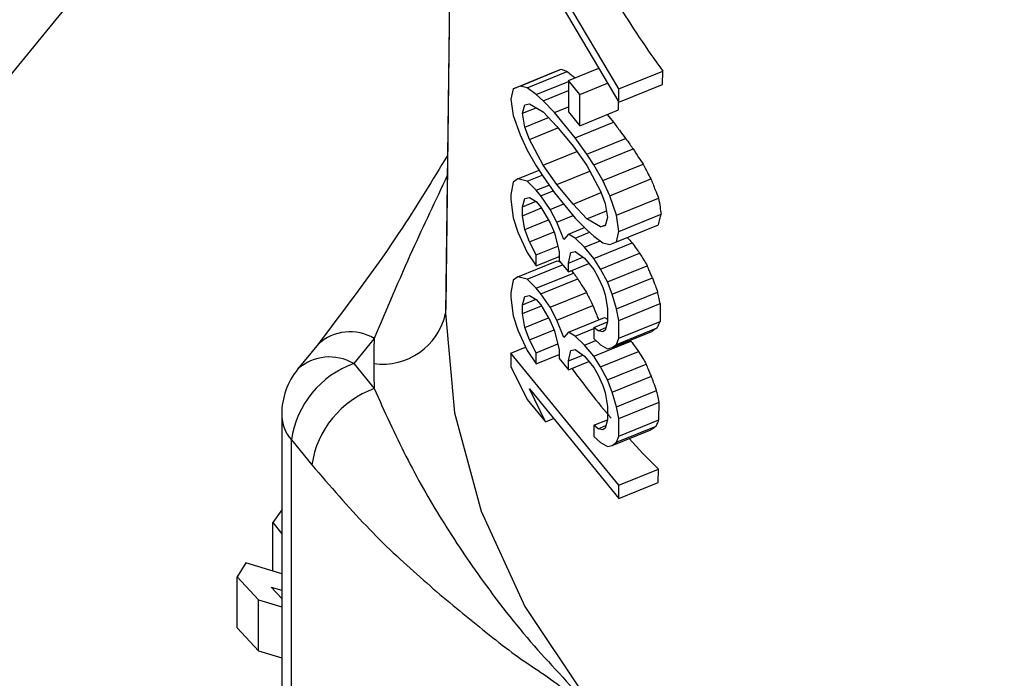
# Model space of a CAD drawing. Units: inches. Extents: x 0.5 to 21.5, y 0.5 to 16.8.
# Drawn here: x 11.5 to 11.7, y 6.6 to 6.7 of the extents above; entities that cross this region are included whole.
import ezdxf

# ---------------------------------------------------------------- set-up
doc = ezdxf.new("R2010")
doc.units = ezdxf.units.IN
doc.header["$MEASUREMENT"] = 0

msp = doc.modelspace()

# ---------------------------------------------------------------- linework, layer by layer
at = {"color": 7, "linetype": 'Continuous', "lineweight": 25}
for p, q in [((11.6067806488, 7.0002950585), (11.6028924709, 6.6852619467)), ((11.6067718531, 6.998869709), (11.602883527, 6.683812603)), ((11.5936734315, 6.8332882159), (11.3495930967, 6.5343520776)), ((11.6389926059, 6.7305402159), (11.6188862227, 6.764446184)), ((11.6188862227, 6.761661951), (11.6389926059, 6.7277559829)), ((11.6169713293, 6.7305964115), (11.6257171333, 6.734166871)), ((11.6184074993, 6.7311576655), (11.6269630869, 6.7346504695)), ((11.6198436694, 6.73079084), (11.6282299632, 6.7342145302)), ((11.6284606909, 6.732302193), (11.6347693919, 6.7348777093)), ((11.6389926059, 6.7305402159), (11.6481060065, 6.7342607461)), ((11.6480761085, 6.7314643073), (11.6481060065, 6.7342607461)), ((11.6217585627, 6.7293736583), (11.6284606909, 6.7321097907)), ((11.6308543084, 6.7293706223), (11.6284606909, 6.732302193)), ((11.6284606909, 6.732302193), (11.6284606909, 6.7258056529)), ((11.6308543084, 6.7293706223), (11.6366355258, 6.7317307944)), ((11.6389926059, 6.7277559829), (11.6480761085, 6.7314643073)), ((11.6169713293, 6.7305964115), (11.6164926059, 6.7283984925)), ((11.6184074993, 6.7311576655), (11.6169713293, 6.7305964115)), ((11.6198436694, 6.73079084), (11.6184074993, 6.7311576655)), ((11.6217585627, 6.7293736583), (11.6198436694, 6.73079084)), ((11.6231947341, 6.7280787571), (11.6217585627, 6.7293736583)), ((11.6231947341, 6.7280787571), (11.6284606909, 6.730228575)), ((11.6308543084, 6.7228740823), (11.6308543084, 6.7293706223)), ((11.6389926059, 6.7277559829), (11.6389926059, 6.7305402159)), ((11.6164926059, 6.7283984925), (11.6169713293, 6.7250279455)), ((11.6188862227, 6.7254669226), (11.619364946, 6.7272008046)), ((11.619364946, 6.7272008046), (11.6203223927, 6.7274202931)), ((11.6203223927, 6.7274202931), (11.6231947341, 6.7257585612)), ((11.6255883509, 6.7256112244), (11.6231947341, 6.7280787571)), ((11.6389083779, 6.7261621424), (11.6389265313, 6.7278674064)), ((11.6188862227, 6.7254669226), (11.6217077681, 6.7266188137)), ((11.619364946, 6.7225604128), (11.6188862227, 6.7254669226)), ((11.6231947341, 6.7257585612), (11.6260670742, 6.7227047145)), ((11.6255883509, 6.7256112244), (11.6284606909, 6.7267838523)), ((11.629896861, 6.7203343987), (11.6255883509, 6.7256112244)), ((11.6284606909, 6.7258056529), (11.6308543084, 6.7228740823)), ((11.6308543084, 6.7228740823), (11.6389083779, 6.7261621424)), ((11.6365343613, 6.7251929542), (11.6378738017, 6.7235909711)), ((11.6169713293, 6.7250279455), (11.6184074993, 6.7209488078)), ((11.619364946, 6.7225604128), (11.624305649, 6.7245774463)), ((11.629896861, 6.7203343987), (11.6378738017, 6.7235909711)), ((11.6203223927, 6.7199956684), (11.619364946, 6.7225604128)), ((11.6203223927, 6.7199956684), (11.626289849, 6.7224318722)), ((11.6260670742, 6.7227047145), (11.6294181376, 6.7186005167)), ((11.6184074993, 6.7209488078), (11.6198436694, 6.7177977494)), ((11.6231947341, 6.7146216294), (11.6203223927, 6.7199956684)), ((11.6322904784, 6.716938791), (11.629896861, 6.7203343987)), ((11.6322904784, 6.716938791), (11.6403815968, 6.7202419762)), ((11.6198436694, 6.7177977494), (11.6217585627, 6.7145244194)), ((11.6231947341, 6.7146216294), (11.630219562, 6.7174895034)), ((11.6294181376, 6.7186005167), (11.6322904784, 6.7146185951)), ((11.6337266484, 6.7147158067), (11.6322904784, 6.716938791)), ((11.6337266484, 6.7147158067), (11.6419251953, 6.7180628494)), ((11.6356415422, 6.7114424763), (11.644027836, 6.7148661665)), ((11.617928776, 6.7117903091), (11.6223570005, 6.7135981242)), ((11.6217585627, 6.7145244194), (11.6231947341, 6.7123014335)), ((11.6260670742, 6.7106397086), (11.6231947341, 6.7146216294)), ((11.6260670742, 6.7106397086), (11.6329214833, 6.7134380094)), ((11.6322904784, 6.7146185951), (11.6351628188, 6.7092445574)), ((11.6356415422, 6.7114424763), (11.6337266484, 6.7147158067)), ((11.6169713293, 6.7111067808), (11.6164926059, 6.7084448221)), ((11.617928776, 6.7117903091), (11.6169713293, 6.7111067808)), ((11.6198436694, 6.7113012094), (11.617928776, 6.7117903091)), ((11.6198436694, 6.7113012094), (11.6230066857, 6.7125925054)), ((11.6217585627, 6.7094199906), (11.6198436694, 6.7113012094)), ((11.6231947341, 6.7123014335), (11.6255883509, 6.7089058266)), ((11.6370777124, 6.7082914178), (11.6356415422, 6.7114424763)), ((11.6370777124, 6.7082914178), (11.6456333, 6.7117842218)), ((11.6217585627, 6.7094199906), (11.62445106, 6.710519198)), ((11.6227160108, 6.708247361), (11.6217585627, 6.7094199906)), ((11.6227160108, 6.708247361), (11.6253069046, 6.709305089)), ((11.6255883509, 6.7089058266), (11.629896861, 6.703629001)), ((11.6294181376, 6.7065355108), (11.6260670742, 6.7106397086)), ((11.6294181376, 6.7065355108), (11.6352806654, 6.7089288778)), ((11.6351628188, 6.7092445574), (11.6361202655, 6.706679813)), ((11.6164926059, 6.7084448221), (11.6164926059, 6.7075167453)), ((11.6164926059, 6.7075167453), (11.6169713293, 6.7036821587)), ((11.6188862227, 6.705977292), (11.619364946, 6.7077111713)), ((11.6188862227, 6.705977292), (11.6217077684, 6.7071291832)), ((11.619364946, 6.7077111713), (11.6203223927, 6.7079306598)), ((11.6203223927, 6.7079306598), (11.6217585627, 6.7070997973)), ((11.6217585627, 6.7070997973), (11.6227160108, 6.7059271678)), ((11.6246309042, 6.7054380681), (11.6227160108, 6.708247361)), ((11.6361202655, 6.706679813), (11.6365989889, 6.7037733031)), ((11.6385138825, 6.7042122798), (11.6370777124, 6.7082914178)), ((11.6385138825, 6.7042122798), (11.6472596866, 6.7077827394)), ((11.6188862227, 6.7041211358), (11.6188862227, 6.705977292)), ((11.6188862227, 6.7041211358), (11.6228305371, 6.7057313954)), ((11.6227160108, 6.7059271678), (11.6246309042, 6.7026538325)), ((11.6246309042, 6.7054380681), (11.6274725489, 6.7065981647)), ((11.6260670742, 6.7027510468), (11.6246309042, 6.7054380681)), ((11.6322904784, 6.7034816633), (11.6294181376, 6.7065355108)), ((11.6322904784, 6.7034816633), (11.6363725402, 6.705148158)), ((11.6169713293, 6.7036821587), (11.617928776, 6.7006533772)), ((11.619364946, 6.7012146286), (11.6188862227, 6.7041211358)), ((11.619364946, 6.7012146286), (11.6242953378, 6.7032274526)), ((11.6246309042, 6.7026538325), (11.6255883509, 6.7005531278)), ((11.6260670742, 6.7027510468), (11.6294770492, 6.7041431633)), ((11.6275032443, 6.6991359487), (11.6260670742, 6.7027510468)), ((11.629896861, 6.703629001), (11.6322904784, 6.7011614674)), ((11.6351628188, 6.7018199326), (11.6322904784, 6.7034816633)), ((11.6365989889, 6.7037733031), (11.6361202655, 6.7020394212)), ((11.6389926059, 6.7008417329), (11.6385138825, 6.7042122798)), ((11.6389926059, 6.7008417329), (11.6477870964, 6.7044320685)), ((11.617928776, 6.7006533772), (11.6198436694, 6.6964519652)), ((11.6203223927, 6.6986498842), (11.619364946, 6.7012146286)), ((11.6203223927, 6.6986498842), (11.6254935989, 6.7007610203)), ((11.6255883509, 6.7005531278), (11.6265457976, 6.6965962669)), ((11.6284606909, 6.700283514), (11.6318141132, 6.7016525429)), ((11.629896861, 6.6994526515), (11.6328490215, 6.700657866)), ((11.6322904784, 6.7011614674), (11.6337266484, 6.6998665679)), ((11.6351628188, 6.7018199326), (11.6361735968, 6.702232581)), ((11.6361202655, 6.7020394212), (11.6351628188, 6.7018199326)), ((11.6385138825, 6.6986438139), (11.6471999147, 6.7021898717)), ((11.6385138825, 6.6986438139), (11.6389926059, 6.7008417329)), ((11.6217585627, 6.6959628655), (11.6203223927, 6.6986498842)), ((11.6284606909, 6.700283514), (11.6275032443, 6.6991359487)), ((11.629896861, 6.6994526515), (11.6284606909, 6.700283514)), ((11.631811755, 6.6975714319), (11.629896861, 6.6994526515)), ((11.631811755, 6.6975714319), (11.6350445457, 6.6988912132)), ((11.6337266484, 6.6998665679), (11.6356415422, 6.6984493857)), ((11.6337266484, 6.6952261761), (11.6417166122, 6.6984880651)), ((11.6356415422, 6.6984493857), (11.6370777124, 6.6980825601)), ((11.6370777124, 6.6980825601), (11.6385138825, 6.6986438139)), ((11.6198436694, 6.6964519652), (11.6217585627, 6.6936426696)), ((11.6217585627, 6.6959628655), (11.6262548952, 6.6977984856)), ((11.6265457976, 6.6965962669), (11.6265457976, 6.6947401107)), ((11.6284606909, 6.6942510111), (11.6289394143, 6.69644893)), ((11.6289394143, 6.69644893), (11.629896861, 6.6966684186)), ((11.629896861, 6.6966684186), (11.631811755, 6.6952512387)), ((11.6337266484, 6.6952261761), (11.631811755, 6.6975714319)), ((11.617928776, 6.691372599), (11.6261196033, 6.6947164903)), ((11.6217585627, 6.6936426696), (11.6217585627, 6.6959628655)), ((11.6217585627, 6.6936426696), (11.6265457976, 6.6955970501)), ((11.6261196033, 6.6947164903), (11.6267450268, 6.6944961058)), ((11.6265457976, 6.6947401107), (11.6284606909, 6.6923948549)), ((11.6284606909, 6.6942510111), (11.6314914305, 6.6954883053)), ((11.631811755, 6.6952512387), (11.6337266484, 6.6929059828)), ((11.6351628188, 6.6930031967), (11.6337266484, 6.6952261761)), ((11.6351628188, 6.6930031967), (11.6432907999, 6.6963214311)), ((11.6198436694, 6.6908834993), (11.627231948, 6.6938997514)), ((11.6284606909, 6.6923948549), (11.6284606909, 6.6942510111)), ((11.6284606909, 6.6923948549), (11.6327231597, 6.6941350005)), ((11.6290966459, 6.6926544824), (11.6295250454, 6.6921729364)), ((11.6337266484, 6.6929059828), (11.6346840951, 6.6912693178)), ((11.6365989889, 6.6903161754), (11.6351628188, 6.6930031967)), ((11.6365989889, 6.6903161754), (11.6448907809, 6.6937012853)), ((11.6169713293, 6.690689072), (11.6164926059, 6.6880271147)), ((11.617928776, 6.691372599), (11.6169713293, 6.690689072)), ((11.6198436694, 6.6908834993), (11.617928776, 6.691372599)), ((11.6217585627, 6.6890022832), (11.6198436694, 6.6908834993)), ((11.6217585627, 6.6890022832), (11.6295250454, 6.6921729364)), ((11.6227160108, 6.6878296536), (11.6304043202, 6.6909683928)), ((11.6346840951, 6.6912693178), (11.6356415422, 6.6891686101)), ((11.6375564357, 6.6877514334), (11.6365989889, 6.6903161754)), ((11.6375564357, 6.6877514334), (11.6459662649, 6.6911847318)), ((11.6227160108, 6.6878296536), (11.6217585627, 6.6890022832)), ((11.6356415422, 6.6891686101), (11.6361202655, 6.6876542193)), ((11.6385138825, 6.6847226492), (11.6470504857, 6.6882077028)), ((11.6164926059, 6.6880271147), (11.6164926059, 6.6870990366)), ((11.6164926059, 6.6870990366), (11.6169713293, 6.6832644513)), ((11.6188862227, 6.6855595832), (11.619364946, 6.6872934638)), ((11.6188862227, 6.6855595832), (11.6217077672, 6.686711474)), ((11.619364946, 6.6872934638), (11.6203223927, 6.6875129524)), ((11.6203223927, 6.6875129524), (11.6217585627, 6.6866820873)), ((11.6217585627, 6.6866820873), (11.6227160108, 6.6855094577)), ((11.6246309042, 6.685020358), (11.6227160108, 6.6878296536)), ((11.6246309042, 6.685020358), (11.6321987471, 6.688109917)), ((11.6361202655, 6.6876542193), (11.6365989889, 6.6847477121)), ((11.6385138825, 6.6847226492), (11.6375564357, 6.6877514334)), ((11.6188862227, 6.6837034284), (11.6188862227, 6.6855595832)), ((11.6188862227, 6.6837034284), (11.6228305359, 6.6853136875)), ((11.6227160108, 6.6855094577), (11.6246309042, 6.6822361251)), ((11.6260670742, 6.6823333394), (11.6246309042, 6.685020358)), ((11.6260670742, 6.6823333394), (11.6335740609, 6.6853980538)), ((11.6365989889, 6.6847477121), (11.6365989889, 6.6819634792)), ((11.6389926059, 6.682280179), (11.6385138825, 6.6847226492)), ((11.6389926059, 6.682280179), (11.6475877799, 6.685789144)), ((11.6475877799, 6.685789144), (11.6475479168, 6.6820605603)), ((11.6169713293, 6.6832644513), (11.617928776, 6.6802356685)), ((11.619364946, 6.6807969198), (11.6188862227, 6.6837034284)), ((11.619364946, 6.6807969198), (11.6242953382, 6.682809744)), ((11.6246309042, 6.6822361251), (11.6255883509, 6.680135419)), ((11.6275032443, 6.6787182413), (11.6260670742, 6.6823333394)), ((11.6284606909, 6.6798658066), (11.6359556625, 6.6829256159)), ((11.6337266484, 6.6808409743), (11.6365989889, 6.6820136023)), ((11.6359556625, 6.6829256159), (11.6365989889, 6.6825680118)), ((11.6389926059, 6.6785678693), (11.6389926059, 6.682280179)), ((11.6389926059, 6.6785678693), (11.6475479168, 6.6820605603)), ((11.617928776, 6.6802356685), (11.6198436694, 6.6760342571)), ((11.6203223927, 6.6782321754), (11.619364946, 6.6807969198)), ((11.6203223927, 6.6782321754), (11.6254935989, 6.6803433115)), ((11.6255883509, 6.680135419), (11.6265457976, 6.6761785582)), ((11.629896861, 6.6790349441), (11.6337266484, 6.6805984483)), ((11.6337266484, 6.6808409743), (11.6337266484, 6.678520781)), ((11.6346840951, 6.680132386), (11.6337266484, 6.6808409743)), ((11.6346840951, 6.680132386), (11.6362724615, 6.6807808339)), ((11.6356415422, 6.6798878345), (11.6346840951, 6.680132386)), ((11.6361202655, 6.6802295973), (11.6356415422, 6.6798878345)), ((11.6365989889, 6.6819634792), (11.6361202655, 6.6802295973)), ((11.6375564357, 6.6766145016), (11.6458468091, 6.6799990324)), ((11.6385138825, 6.6772980271), (11.6469707906, 6.6807505453)), ((11.5879938627, 6.6785333828), (11.5837196479, 6.6732985601)), ((11.6217585627, 6.6755451568), (11.6203223927, 6.6782321754)), ((11.6284606909, 6.6798658066), (11.6275032443, 6.6787182413)), ((11.629896861, 6.6790349441), (11.6284606909, 6.6798658066)), ((11.631811755, 6.6771537245), (11.629896861, 6.6790349441)), ((11.631811755, 6.6771537245), (11.6341734847, 6.6781178966)), ((11.6337266484, 6.678520781), (11.6351628188, 6.6772258758)), ((11.6337266484, 6.6748084686), (11.6414980972, 6.6779811493)), ((11.6385138825, 6.6772980271), (11.6389926059, 6.6785678693)), ((11.6413373258, 6.6781580436), (11.6414980972, 6.6779811493)), ((11.5763748391, 6.677413524), (11.5721006979, 6.6721787914)), ((11.6164926059, 6.6754980664), (11.6195240025, 6.6767356289)), ((11.6198436694, 6.6760342571), (11.6217585627, 6.6732249622)), ((11.6217585627, 6.6755451568), (11.6262548952, 6.6773807768)), ((11.6265457976, 6.6761785582), (11.6265457976, 6.6743224033)), ((11.6284606909, 6.6738333023), (11.6289394143, 6.6760312213)), ((11.6289394143, 6.6760312213), (11.629896861, 6.6762507112)), ((11.629896861, 6.6762507112), (11.631811755, 6.6748335313)), ((11.6337266484, 6.6748084686), (11.631811755, 6.6771537245)), ((11.6351628188, 6.6772258758), (11.6365989889, 6.6763950133)), ((11.6365989889, 6.6763950133), (11.6375564357, 6.6766145016)), ((11.6375564357, 6.6766145016), (11.6385138825, 6.6772980271)), ((11.6389926059, 6.6479413068), (11.6164926059, 6.6754980664)), ((11.6164926059, 6.6754980664), (11.6164926059, 6.6727138334)), ((11.6217585627, 6.6732249622), (11.6217585627, 6.6755451568)), ((11.6217585627, 6.6732249622), (11.6265457976, 6.6751793426)), ((11.6265457976, 6.6743224033), (11.6284606909, 6.6719771475)), ((11.6284606909, 6.6738333023), (11.6314914317, 6.675070597)), ((11.6284606909, 6.6719771475), (11.6284606909, 6.6738333023)), ((11.631811755, 6.6748335313), (11.6337266484, 6.6724882754)), ((11.6351628188, 6.6725854893), (11.6337266484, 6.6748084686)), ((11.6351628188, 6.6725854893), (11.6430721303, 6.6758144522)), ((11.5837196479, 6.6732985601), (11.5879938611, 6.6680637394)), ((11.6164926059, 6.6727138334), (11.6198436694, 6.6658254027)), ((11.6284606909, 6.6719771475), (11.6327231597, 6.673717293)), ((11.6337266484, 6.6724882754), (11.6346840951, 6.6708516078)), ((11.6365989889, 6.669898468), (11.6351628188, 6.6725854893)), ((11.6365989889, 6.669898468), (11.6446719232, 6.6731942296)), ((11.6346840951, 6.6708516078), (11.6356415422, 6.6687509027)), ((11.6375564357, 6.6673337234), (11.6365989889, 6.669898468)), ((11.6375564357, 6.6673337234), (11.6457472631, 6.6706776146)), ((11.6203223927, 6.6680233217), (11.6389926059, 6.6451570738)), ((11.6236734575, 6.6611348894), (11.6203223927, 6.6680233217)), ((11.6356415422, 6.6687509027), (11.6361202655, 6.6672365106)), ((11.6385138825, 6.6643049404), (11.6468313248, 6.667700522)), ((11.6198436694, 6.6658254027), (11.6236734575, 6.6611348894)), ((11.6361202655, 6.6672365106), (11.6365989889, 6.6643300034)), ((11.6385138825, 6.6643049404), (11.6375564357, 6.6673337234)), ((11.6365989889, 6.6643300034), (11.6365989889, 6.6615457704)), ((11.6389926059, 6.6618624715), (11.6385138825, 6.6643049404)), ((11.6389926059, 6.6618624715), (11.6473685339, 6.6652819298)), ((11.6473286712, 6.6615533449), (11.6473685339, 6.6652819298)), ((11.5687196479, 6.6626919584), (11.5687196479, 6.5728893972)), ((11.6236734575, 6.6611348894), (11.625378445, 6.6618309476)), ((11.6337266484, 6.6604232655), (11.6365989889, 6.6615958936)), ((11.6365989889, 6.6615457704), (11.6361202655, 6.6598118898)), ((11.6389926059, 6.6581501605), (11.6389926059, 6.6618624715)), ((11.6389926059, 6.6581501605), (11.6473286712, 6.6615533449)), ((11.6337266484, 6.6604232655), (11.6337266484, 6.6581030716)), ((11.6346840951, 6.6597146773), (11.6337266484, 6.6604232655)), ((11.6346840951, 6.6597146773), (11.6362724612, 6.660363125)), ((11.6356415422, 6.6594701257), (11.6346840951, 6.6597146773)), ((11.6361202655, 6.6598118898), (11.6356415422, 6.6594701257)), ((11.6375564357, 6.6561967929), (11.6456278083, 6.6594919169)), ((11.6385138825, 6.6568803197), (11.6467516304, 6.6602433662)), ((11.5707292668, 6.5675860963), (11.5707292668, 6.6573886576)), ((11.5707292668, 6.6573886576), (11.5750034081, 6.652153925)), ((11.6337266484, 6.6581030716), (11.6351628188, 6.6568081683)), ((11.6385138825, 6.6568803197), (11.6389926059, 6.6581501605)), ((11.6351628188, 6.6568081683), (11.6365989889, 6.6559773039)), ((11.6365989889, 6.6559773039), (11.6375564357, 6.6561967929)), ((11.6375564357, 6.6561967929), (11.6385138825, 6.6568803197)), ((11.6389926059, 6.6479413068), (11.6472190492, 6.6512997382)), ((11.6471891524, 6.6485032999), (11.6472190492, 6.6512997382)), ((11.6389926059, 6.6451570738), (11.6471891524, 6.6485032999)), ((11.6389926059, 6.6451570738), (11.6389926059, 6.6479413068)), ((11.5687196479, 6.642796945), (11.566844649, 6.6401282652)), ((11.566844649, 6.6401282652), (11.5687196479, 6.6378041162)), ((11.566844649, 6.6300503814), (11.566844649, 6.6401282652)), ((11.5612325332, 6.6317414762), (11.5594683901, 6.6288142079)), ((11.5687196479, 6.6294853894), (11.5612325332, 6.6317414762)), ((11.5594683901, 6.6288142079), (11.5638698796, 6.6240290541)), ((11.5594683901, 6.6182076062), (11.5594683901, 6.6288142079)), ((11.5665148274, 6.6266909101), (11.5687196479, 6.6260265332)), ((11.5687196479, 6.6242939032), (11.5665148274, 6.6266909101)), ((11.5638698796, 6.6240290541), (11.5687196479, 6.6225676769)), ((11.5638698796, 6.6134224524), (11.5638698796, 6.6240290541)), ((11.5594683901, 6.6182076062), (11.5638698796, 6.6134224524)), ((11.5638698796, 6.6134224524), (11.5687196479, 6.6119610752))]:
    msp.add_line(p, q, dxfattribs=at)
at = {"color": 8, "linetype": 'Continuous', "lineweight": 25}
msp.add_line((11.6028924709, 6.6852619467), (11.602883527, 6.683812603), dxfattribs=at)
at = {"color": 7, "linetype": 'Continuous', "lineweight": 25, "flags": 128}
for points in [[(11.602883527, 6.683812603), (11.604735549, 6.6629974677), (11.6102624075, 6.6425105996), (11.6193769406, 6.6226750887), (11.6319354067, 6.603803753), (11.6477397513, 6.5861942046), (11.6665407304, 6.5701241567), (11.6880418413, 6.5558470435), (11.7119039988, 6.5435880236), (11.7377508822, 6.5335404291)], [(11.6472190492, 6.6512997382), (11.644001779, 6.654569768), (11.6411180604, 6.6576508201)]]:
    msp.add_lwpolyline(points, dxfattribs=at)
at = {"color": 7, "linetype": 'Continuous', "lineweight": 25}
for centre, radius, start, end in [((11.8491461851, 6.8786697814), 0.2475300444417269, 211.7260209291, 215.6900397005), ((11.5897371169, 6.6866111759), 0.0134409861574922, 262.075573739, 347.9824158927), ((11.5837196479, 6.6626919584), 0.0149999999999988, 140.7684795164, 180), ((11.5905150672, 6.6544918713), 0.0199967314226051, 109.8663041266, 171.6706549062), ((11.7592988966, 6.7661496451), 0.1604244472851042, 215.8120836934, 220.5263484295), ((11.5947892043, 6.6492571414), 0.0199967269173553, 109.8663404439, 171.6706605226)]:
    msp.add_arc(centre, radius, start, end, dxfattribs=at)
at = {"color": 8, "linetype": 'Continuous', "lineweight": 25}
for centre, radius, start, end in [((11.5829646909, 6.6700386305), 0.0098717307847511, 59.3732704022, 132.439075395), ((11.5786802949, 6.6647477318), 0.0099253082423958, 59.4874150114, 131.5222697814), ((11.5771018054, 6.6628358609), 0.0083833926592595, 180.9835412082, 220.5236007591)]:
    msp.add_arc(centre, radius, start, end, dxfattribs=at)
at = {"color": 7, "linetype": 'Continuous', "lineweight": 25}
for points, knots in [([(11.60510942722753, 6.864887126130633), (11.60125218317479, 6.86420851579569), (11.57968127782839, 6.860413516282563), (11.54112991967274, 6.85121255228316), (11.4896917772567, 6.837201641575143), (11.43940625377726, 6.820711110955976), (11.39036299157434, 6.802024575677867), (11.34275320335491, 6.781113704735399), (11.29674434714056, 6.758044656931006), (11.25251247003525, 6.732870865036206), (11.21023151928531, 6.705663815703883), (11.17007408681382, 6.676505357591073), (11.1322059171369, 6.645493724471168), (11.09679770005824, 6.612736756544144), (11.06396713703099, 6.578377924266774), (11.03397622931216, 6.542498693904031), (11.00883501355952, 6.508638833887846), (10.995002460852, 6.48615205271333), (10.98913829730532, 6.476619021086125)], [0, 0, 0, 0, 0.0146023453547595, 0.081660845198293, 0.1487821151338981, 0.2159681036179637, 0.2832155925366086, 0.3505147962988883, 0.4178458274011684, 0.4851722363620896, 0.552452582598342, 0.6196343635905917, 0.6866548488539247, 0.7534433628014977, 0.8199251678292382, 0.8860267936253579, 0.9516822717937631, 1, 1, 1, 1]), ([(11.57222936852896, 6.820135190494532), (11.5683709234859, 6.818907069518784), (11.55111383416441, 6.813414236748185), (11.52180968179022, 6.801631617054904), (11.48459621951547, 6.784824646573559), (11.44924314552181, 6.766018080585391), (11.41580579625038, 6.745495701123148), (11.38448893234323, 6.723305470323526), (11.35544591017675, 6.699570265126983), (11.32882883297337, 6.674404936249726), (11.30478252404163, 6.647936683009993), (11.28341192329979, 6.620305972524088), (11.26491027191943, 6.591640730356173), (11.24926853515581, 6.562522523453266), (11.24138249864151, 6.542641648365674), (11.23751828585083, 6.532899881171987)], [0, 0, 0, 0, 0.0235406174648686, 0.1052865944028239, 0.1870446510742275, 0.268812049079689, 0.3505825096503588, 0.4323461786016272, 0.5140905916408997, 0.5957994015118856, 0.6774524685980675, 0.7590266550502285, 0.8404976105766592, 0.9218427188062445, 1, 1, 1, 1]), ([(11.62571713332979, 6.734166871006837), (11.62594760023314, 6.734256281556277), (11.62635914832588, 6.734415943271513), (11.62677855011131, 6.734578808680181), (11.62696308692604, 6.73465046947131)], [0, 0, 0, 0, 0.5599999305386503, 1, 1, 1, 1]), ([(11.62696308692604, 6.73465046947131), (11.62719744922235, 6.734568264707334), (11.62761595361038, 6.73442147038512), (11.62804234906048, 6.734277761942115), (11.62822996322254, 6.734214530171915)], [0, 0, 0, 0, 0.5599996153481448, 1, 1, 1, 1]), ([(11.62822996322254, 6.734214530171915), (11.6285484505826, 6.733934211717118), (11.62906742783868, 6.733477430944182), (11.62959921083326, 6.733025463780322), (11.62980464780769, 6.732850861042681)], [0, 0, 0, 0, 0.6136826928933503, 0.9999999999999999, 0.9999999999999999, 0.9999999999999999, 0.9999999999999999]), ([(11.63787380172046, 6.723590971092718), (11.63833629582832, 6.722963361843556), (11.63916217879715, 6.721842630182004), (11.64000899660082, 6.720731065271931), (11.64038159679812, 6.720241976234127)], [0, 0, 0, 0, 0.5599995705398598, 1, 1, 1, 1]), ([(11.64038159679812, 6.720241976234127), (11.64066772414402, 6.719834289091107), (11.6411786663198, 6.719106275642287), (11.64169708899992, 6.718381674383391), (11.64192519525569, 6.718062849442977)], [0, 0, 0, 0, 0.5599994666040752, 1, 1, 1, 1]), ([(11.64192519525569, 6.718062849442977), (11.64231413001415, 6.717464454855889), (11.64300865747768, 6.716395891386761), (11.64371641989199, 6.715333583069659), (11.64402783598724, 6.714866166460103)], [0, 0, 0, 0, 0.5599991056927635, 1, 1, 1, 1]), ([(11.60328047263246, 6.716699141587042), (11.60018345707573, 6.711615839883653), (11.59137769358279, 6.697162456701264), (11.58221308223051, 6.68510200912728), (11.57627169439, 6.677283260048577)], [0, 0, 0, 0, 0.3517032406352201, 1, 1, 1, 1]), ([(11.64402783598724, 6.714866166460103), (11.64432551181448, 6.714289905175743), (11.6448570761559, 6.713260866462902), (11.64539612031901, 6.712235419036244), (11.6456332999576, 6.711784221775062)], [0, 0, 0, 0, 0.5599996163120359, 1, 1, 1, 1]), ([(11.6456332999576, 6.711784221775062), (11.64593486028501, 6.711036319473768), (11.64647336093597, 6.709700779485607), (11.64701942038955, 6.708368807252201), (11.64725968658678, 6.707782739377674)], [0, 0, 0, 0, 0.5599999310570037, 1, 1, 1, 1]), ([(11.64725968658678, 6.707782739377672), (11.64735790680922, 6.707157183841961), (11.64753330006467, 6.70604012037832), (11.64770954748621, 6.7049234177163), (11.6477870963523, 6.704432068541085)], [0, 0, 0, 0, 0.5599999964846736, 1, 1, 1, 1]), ([(11.64719991470892, 6.70218987170888), (11.64730928997176, 6.702608324523068), (11.64750460294236, 6.703355561696065), (11.64770077892099, 6.704103135892126), (11.6477870963523, 6.704432068541085)], [0, 0, 0, 0, 0.5599999963994834, 0.9999999999999999, 0.9999999999999999, 0.9999999999999999, 0.9999999999999999]), ([(11.64074730898829, 6.699555606454392), (11.64076641527561, 6.699534190696102), (11.64108550125604, 6.699176535223051), (11.64141079574394, 6.698821676002995), (11.64171661219039, 6.698488065106691)], [0, 0, 0, 0, 0.059878178591023, 1, 1, 1, 1]), ([(11.64171661219039, 6.698488065106691), (11.64200846415433, 6.698082688773821), (11.64252962887168, 6.697358801776153), (11.64305821963991, 6.696638405720409), (11.64329079985966, 6.69632143107192)], [0, 0, 0, 0, 0.5599994670115593, 1, 1, 1, 1]), ([(11.64329079985966, 6.69632143107192), (11.64358746598116, 6.695831373778907), (11.64411722735226, 6.694956270743393), (11.64465441710889, 6.694084753355096), (11.64489078085158, 6.693701285299037)], [0, 0, 0, 0, 0.559999535055635, 1, 1, 1, 1]), ([(11.64596626485459, 6.691184731805976), (11.6457646074344, 6.691654064286797), (11.6454045048197, 6.692492158185567), (11.64504775209435, 6.693331829720836), (11.64489078085158, 6.693701285299038)], [0, 0, 0, 0, 0.559999877710401, 1, 1, 1, 1]), ([(11.62952504535866, 6.692172936407344), (11.62968823823753, 6.691947745671277), (11.62997965422191, 6.6915456191785), (11.63027456108975, 6.691144767566198), (11.63040432018485, 6.690968392757211)], [0, 0, 0, 0, 0.5599997515971473, 0.9999999999999999, 0.9999999999999999, 0.9999999999999999, 0.9999999999999999]), ([(11.63040432018485, 6.690968392757211), (11.63073555314854, 6.690433427990818), (11.63132704160236, 6.689478132119911), (11.63193239227051, 6.688527983351923), (11.63219874714831, 6.688109916977662)], [0, 0, 0, 0, 0.5599990355731439, 1, 1, 1, 1]), ([(11.64596626485459, 6.691184731805976), (11.64616774652728, 6.690628599312475), (11.64652753528469, 6.689635505419016), (11.64689069525593, 6.688643975887294), (11.64705048567503, 6.688207702806636)], [0, 0, 0, 0, 0.559999912559072, 1, 1, 1, 1]), ([(11.64758777986591, 6.685789144035027), (11.64748725582182, 6.686240508727004), (11.64730774859785, 6.687046517116206), (11.64712909379125, 6.687852896063742), (11.64705048567503, 6.688207702806636)], [0, 0, 0, 0, 0.5599999925850729, 1, 1, 1, 1]), ([(11.63219874714831, 6.688109916977662), (11.63245339466644, 6.687602908680356), (11.63290812275227, 6.686697535974465), (11.63337057961802, 6.685795118103665), (11.63357406085246, 6.685398053823881)], [0, 0, 0, 0, 0.5599995383169871, 1, 1, 1, 1]), ([(11.63357406085246, 6.685398053823881), (11.63383240041137, 6.684719289750396), (11.63421063821962, 6.683725503755869), (11.6345951701008, 6.682734196259347), (11.63471706351908, 6.682419960001623)], [0, 0, 0, 0, 0.6830082907411738, 1, 1, 1, 1]), ([(11.64697079056618, 6.680750545327148), (11.64707829066564, 6.680994991693665), (11.64727025513154, 6.681431503068303), (11.6474630757334, 6.681868348359031), (11.64754791679967, 6.682060560290235)], [0, 0, 0, 0, 0.5599999924870878, 1, 1, 1, 1]), ([(11.64697079056618, 6.680750545327148), (11.64676007684328, 6.680609899590247), (11.64638380227892, 6.680358746449128), (11.64601089040025, 6.680108945049278), (11.64584680914078, 6.679999032411336)], [0, 0, 0, 0, 0.5599999119052943, 1, 1, 1, 1]), ([(11.58799386594877, 6.678533386771141), (11.58795861969312, 6.677556417765031), (11.58789567958635, 6.675811820149447), (11.587887602681, 6.674066681546715), (11.58788404881645, 6.673298814901143)], [0, 0, 0, 0, 0.5599967564921963, 1, 1, 1, 1]), ([(11.64149809721401, 6.677981149319467), (11.64178992241158, 6.677575762329796), (11.64231103933072, 6.676851856303599), (11.64283957453208, 6.676131437037353), (11.64307213030178, 6.675814452177059)], [0, 0, 0, 0, 0.5599994681635247, 1, 1, 1, 1]), ([(11.64307213030178, 6.675814452177059), (11.643368763402, 6.675324381733745), (11.64389846580551, 6.674449255217104), (11.64443558881658, 6.673577709938399), (11.64467192319064, 6.673194229611427)], [0, 0, 0, 0, 0.5599995360628367, 1, 1, 1, 1]), ([(11.58788404881774, 6.673298723501071), (11.58788979887922, 6.672321367454624), (11.58790006690577, 6.670576078662545), (11.58796520382613, 6.668831399880874), (11.58799386428297, 6.668063735541805)], [0, 0, 0, 0, 0.5599967471757142, 0.9999999999999999, 0.9999999999999999, 0.9999999999999999, 0.9999999999999999]), ([(11.64574726307464, 6.67067761462677), (11.64554563351639, 6.671146959108626), (11.64518558065534, 6.671985074437417), (11.64482887411285, 6.672824765459326), (11.64467192319064, 6.673194229611427)], [0, 0, 0, 0, 0.5599998779777835, 1, 1, 1, 1]), ([(11.64683132479102, 6.6677005220011), (11.64662806132491, 6.668255826171092), (11.64626509079302, 6.669247440915256), (11.64590548823266, 6.670240617043476), (11.64574726307464, 6.67067761462677)], [0, 0, 0, 0, 0.5599999125270172, 1, 1, 1, 1]), ([(11.58799386848933, 6.668063635261777), (11.5901480460239, 6.663294346855393), (11.5945188046195, 6.653617610392123), (11.60204893767829, 6.640438571958801), (11.61106151736585, 6.627031331358755), (11.62165099100422, 6.613566776551063), (11.63340641020023, 6.601714370994165), (11.64569415790526, 6.584469143502056), (11.65828156328485, 6.568961609775867), (11.67275548750283, 6.552930410855815), (11.68869416031067, 6.537201897091196), (11.70055679392918, 6.527700184261259), (11.70646237039115, 6.522969945307462)], [0, 0, 0, 0, 0.0904938350517563, 0.1836091506175177, 0.2795032211821653, 0.3925409023702506, 0.499998142145396, 0.5898883795822539, 0.6873800335369475, 0.7822285356853332, 0.8915868031412981, 1, 1, 1, 1]), ([(11.64736853386296, 6.665281929807452), (11.64726802595811, 6.665733300855909), (11.64708854755422, 6.666539320595945), (11.64690992063625, 6.667345710456493), (11.64683132479102, 6.6677005220011)], [0, 0, 0, 0, 0.5599999926022444, 1, 1, 1, 1]), ([(11.64675163043181, 6.660243366155276), (11.64685911482811, 6.660487805854904), (11.64705105125265, 6.660924305324365), (11.64724384287067, 6.661361138355976), (11.64732867118405, 6.661553344893161)], [0, 0, 0, 0, 0.5599999925039071, 1, 1, 1, 1]), ([(11.64562780828877, 6.659491916938591), (11.6458366855816, 6.659631824547256), (11.64620968080572, 6.659881659601815), (11.64658603468983, 6.660132844693104), (11.64675163043181, 6.660243366155276)], [0, 0, 0, 0, 0.5599999123928884, 0.9999999999999999, 0.9999999999999999, 0.9999999999999999, 0.9999999999999999]), ([(11.57500340807628, 6.652153925004593), (11.57879977526496, 6.647766848332021), (11.58639407293652, 6.63899088844626), (11.5975845244873, 6.628528767379075), (11.60856255095018, 6.619455231250003), (11.61943339122052, 6.610715870967219), (11.6299813271336, 6.604690330190634), (11.64381872570606, 6.584880657532749), (11.65821329780103, 6.558863363591238), (11.67561471252071, 6.530896991576038), (11.68752187209989, 6.515002688667185), (11.69347218483138, 6.507059898253744)], [0, 0, 0, 0, 0.0934739238390023, 0.186986339013465, 0.2805136893909124, 0.3740499215331451, 0.4675775546251476, 0.5593120079096067, 0.7062994938795397, 0.8532303317853546, 0.9999999999999999, 0.9999999999999999, 0.9999999999999999, 0.9999999999999999])]:
    msp.add_open_spline(points, degree=3, knots=knots, dxfattribs=at)
at = {"color": 8, "linetype": 'Continuous', "lineweight": 25}
msp.add_open_spline([(11.60322836075418, 6.71247686388019), (11.60075251833186, 6.707262174035406), (11.59519922536759, 6.695565670184915), (11.5905630723139, 6.684606627117197), (11.58799387025317, 6.678533489387029)], degree=3, knots=[0, 0, 0, 0, 0.4458332089178489, 1, 1, 1, 1], dxfattribs=at)

doc.saveas('drawing.dxf')
